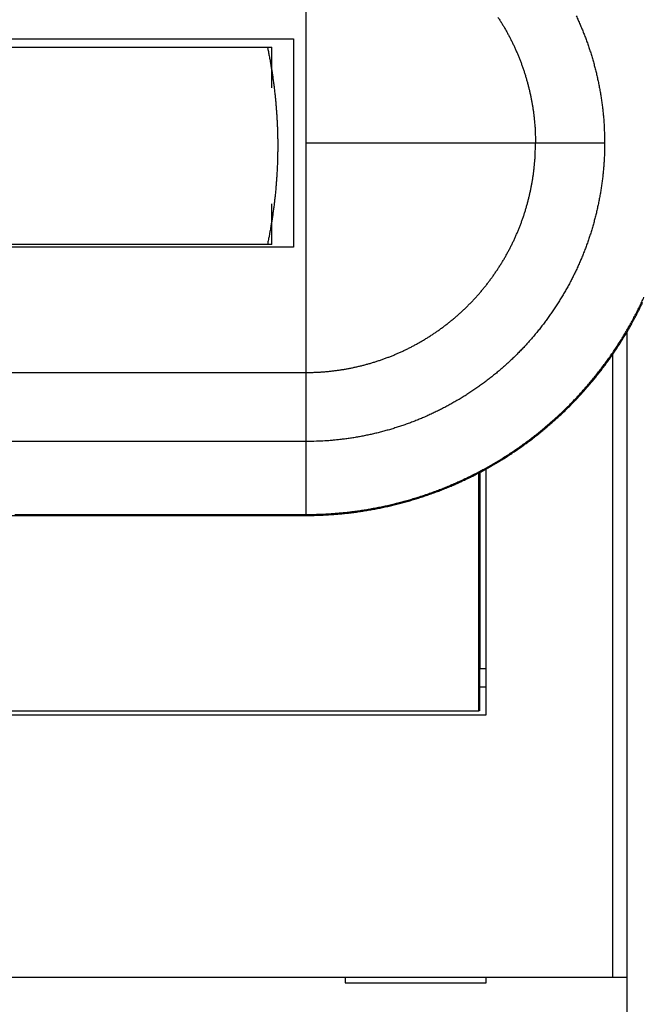
# Model space of a CAD drawing. Extents: x 101 to 841, y 0 to 711.
# Drawn here: x 629 to 651, y 153 to 188 of the extents above; entities that cross this region are included whole.
import ezdxf

# ---------------------------------------------------------------- set-up
doc = ezdxf.new("R2010")
doc.units = 0
doc.layers.add('3', color=7, linetype='CONTINUOUS')

msp = doc.modelspace()

# ---------------------------------------------------------------- linework, layer by layer
at = {"layer": '3', "color": 40, "linetype": 'CONTINUOUS'}
for p, q in [((639.52317, 183.15767), (639.52317, 191.30633)), ((596.05577, 186.85789), (639.07991, 186.8573)), ((618.5497, 186.55758), (638.15367, 186.55729)), ((638.15371, 186.5573), (638.30454, 186.55729)), ((638.30408, 185.11159), (638.30456, 186.55729)), ((647.67179, 183.1577), (639.52315, 183.1577)), ((639.52317, 175.0091), (639.52317, 183.15767)), ((638.30441, 179.5573), (638.30399, 181.00262)), ((639.07985, 179.45731), (596.05568, 179.4579)), ((638.1536, 179.5573), (618.54963, 179.5576)), ((634.21921, 179.55736), (634.21921, 179.55738)), ((638.30444, 179.55729), (638.1536, 179.5573)), ((650.91255, 176.43522), (650.9133, 153.5342)), ((650.41328, 153.53415), (650.41258, 175.65226)), ((645.65499, 162.99287), (645.65474, 171.43967)), ((645.69838, 171.46261), (645.6986, 164.49284)), ((645.91271, 171.57831), (645.913, 162.83403)), ((645.67766, 164.49284), (645.69861, 164.49284)), ((645.67767, 164.49284), (645.67774, 162.99287)), ((645.69861, 164.49284), (645.90531, 164.49285)), ((645.90531, 164.49285), (645.91294, 164.49285)), ((645.91296, 163.83403), (645.67768, 163.83403)), ((613.5423, 162.99179), (645.65502, 162.99284)), ((645.67771, 162.99284), (645.65502, 162.99284)), ((645.913, 162.83403), (613.413, 162.83298)), ((608.9133, 153.53283), (650.4133, 153.53418)), ((640.9133, 153.53387), (640.91331, 153.33387)), ((645.91331, 153.33404), (645.9133, 153.53403)), ((650.4133, 153.53418), (650.9133, 153.5342)), ((650.9133, 153.5342), (650.91356, 145.4342)), ((640.91331, 153.33387), (645.91331, 153.33404))]:
    msp.add_line(p, q, dxfattribs=at)
at = {"layer": '3', "color": 3, "linetype": 'CONTINUOUS'}
for p, q in [((650.12511, 183.15772), (647.6718, 183.15771)), ((639.52318, 172.55578), (639.52318, 175.0091)), ((639.52324, 169.96647), (639.52314, 172.55583)), ((639.52319, 169.96645), (639.5232, 169.93238))]:
    msp.add_line(p, q, dxfattribs=at)
at = {"layer": '3', "color": 40, "linetype": 'CONTINUOUS'}
for points in [[(605.12988, 169.9324, 0), (606.23934, 169.9324)], [(605.92301, 196.38307, 0), (605.28903, 196.38307)], [(618.44344, 169.9324, 0), (619.5529, 169.9324)], [(614.79851, 196.38307, 0), (614.16455, 196.38307)], [(617.33438, 196.38307, 0.00000001), (616.70041, 196.38307)], [(628.4286, 169.9324), (629.5292, 169.9324), (630.64753, 169.9324), (631.79198, 169.9324), (632.86646, 169.9324), (633.83785, 169.9324, -0.00000001), (635.08538, 169.9324, -0.00000002), (637.00688, 169.9324), (639.52324, 169.93239)], [(626.84386, 196.38307, 0.00000001), (626.20989, 196.38307)], [(629.37972, 196.38307, 0.00000001), (628.74575, 196.38307)], [(635.71936, 196.38307, 0.00000001), (635.0854, 196.38307)], [(597.68143, 196.38307, 0.00000005), (596.58347, 196.38307, 0.00000003), (595.1456, 196.38306)], [(639.07994, 186.85726), (639.07997, 186.75149, -0.00001452), (639.07998, 186.64571, -0.00001457), (639.07999, 186.53992, -0.00001452), (639.07999, 186.43412, -0.00001435), (639.07999, 186.32832, -0.00001456), (639.07998, 186.22251, -0.00001522), (639.07996, 186.11669, -0.00001436), (639.07994, 186.01087, -0.00001175), (639.07992, 185.90508, 0.00000217), (639.0799, 185.79937, 0.00003099), (639.0799, 185.69378, 0.00003091), (639.0799, 185.58823, 0.00000168), (639.07991, 185.48264, -0.000008), (639.07991, 185.37703, -0.00000059), (639.07991, 185.27141, 0.00000186), (639.07991, 185.16579, -0.00000002), (639.07991, 185.06015, -0.00000064), (639.07991, 184.9545, -0.00000016), (639.07991, 184.84884), (639.07991, 184.74317, -0.00000012), (639.07991, 184.63749, -0.00000016), (639.07991, 184.5318, -0.00000013), (639.07992, 184.42611, -0.00000012), (639.07992, 184.32041, -0.00000013), (639.07992, 184.2147, -0.00000013), (639.07992, 184.10899, -0.00000013), (639.07992, 184.00327, -0.00000013), (639.07992, 183.89754, -0.00000013), (639.07992, 183.79181, -0.00000013), (639.07992, 183.68608, -0.00000013), (639.07992, 183.58035, -0.00000013), (639.07992, 183.47461, -0.00000013), (639.07992, 183.36887, -0.00000013), (639.07992, 183.26313, -0.00000013), (639.07992, 183.15739, -0.00000013), (639.07992, 183.05165, -0.00000013), (639.07992, 182.94591, -0.00000013), (639.07992, 182.84017, -0.00000013), (639.07992, 182.73443, -0.00000013), (639.07992, 182.62869, -0.00000013), (639.07992, 182.52296, -0.00000013), (639.07992, 182.41723, -0.00000013), (639.07992, 182.31151, -0.00000013), (639.07992, 182.20579, -0.00000013), (639.07992, 182.10007, -0.00000013), (639.07992, 181.99436, -0.00000013), (639.07992, 181.88866, -0.00000013), (639.07991, 181.78296, -0.00000014), (639.07991, 181.67727, -0.00000013), (639.07991, 181.57159, -0.00000011), (639.07991, 181.46592, -0.00000014), (639.07991, 181.36025, -0.00000023), (639.07991, 181.2546, -0.00000011), (639.07991, 181.14896, 0.00000026), (639.07991, 181.04332, -0.00000022), (639.07991, 180.93771, -0.00000169), (639.0799, 180.83215, 0.00000023), (639.0799, 180.7265, 0.00000601), (639.07991, 180.62074, -0.00000154), (639.0799, 180.51536, -0.00002448), (639.07989, 180.41046, -0.00002415), (639.07986, 180.30378, 0.00000084), (639.07985, 180.19459, 0.00000851), (639.07983, 180.09207, 0.00000343), (639.07982, 179.9994, 0.00001548), (639.07982, 179.88042, 0.00002557), (639.07983, 179.69721, 0.00001244), (639.07985, 179.45731, 0.00000665)], [(638.15367, 186.55729), (638.16962, 186.48056, -0.0011458), (638.18523, 186.40377, -0.00114607), (638.20048, 186.32691, -0.00114616), (638.21537, 186.24999, -0.0011461), (638.22991, 186.173, -0.00114611), (638.24409, 186.09596, -0.00114613), (638.25791, 186.01885, -0.00114616), (638.27139, 185.94168, -0.00114617), (638.2845, 185.86445, -0.0011462), (638.29726, 185.78716, -0.00114622), (638.30965, 185.70982, -0.00114625), (638.3217, 185.63242, -0.00114627), (638.33338, 185.55497, -0.0011463), (638.34472, 185.47747, -0.00114634), (638.35569, 185.39991, -0.00114637), (638.36631, 185.3223, -0.00114641), (638.37656, 185.24464, -0.00114645), (638.38646, 185.16694, -0.0011465), (638.396, 185.08918, -0.00114653), (638.40519, 185.01138, -0.00114659), (638.41401, 184.93354, -0.00114662), (638.42248, 184.85565, -0.00114669), (638.43058, 184.77772, -0.00114672), (638.43834, 184.69974, -0.00114679), (638.44572, 184.62173, -0.00114683), (638.45276, 184.54368, -0.00114691), (638.45942, 184.46559, -0.00114695), (638.46574, 184.38746, -0.00114703), (638.47169, 184.30929, -0.00114708), (638.47728, 184.23109, -0.00114717), (638.48251, 184.15286, -0.00114721), (638.48739, 184.0746, -0.00114731), (638.49189, 183.9963, -0.00114735), (638.49605, 183.91797, -0.00114745), (638.49983, 183.83962, -0.0011475), (638.50326, 183.76123, -0.00114762), (638.50632, 183.68282, -0.00114766), (638.50903, 183.60439, -0.0011477), (638.51137, 183.52592, -0.00114782), (638.51336, 183.44744, -0.00114831), (638.51497, 183.36894, -0.00114849), (638.51623, 183.29045, -0.00114882), (638.51712, 183.21196, -0.00114828), (638.51766, 183.1335, -0.00114586), (638.51783, 183.05504, -0.00114521), (638.51764, 182.97659, -0.00114637), (638.51708, 182.89816, -0.00114701), (638.51617, 182.81976, -0.00114688), (638.51489, 182.74137, -0.00114679), (638.51326, 182.663, -0.00114668), (638.51126, 182.58465, -0.00114663), (638.5089, 182.50632, -0.00114649), (638.50618, 182.42801, -0.00114643), (638.50311, 182.34973, -0.00114631), (638.49966, 182.27148, -0.00114625), (638.49587, 182.19325, -0.00114613), (638.4917, 182.11505, -0.00114607), (638.48719, 182.03688, -0.00114596), (638.4823, 181.95873, -0.0011459), (638.47707, 181.88062, -0.0011458), (638.47147, 181.80254, -0.00114574), (638.46551, 181.72449, -0.00114564), (638.45919, 181.64648, -0.00114558), (638.45252, 181.56851, -0.00114549), (638.44548, 181.49057, -0.00114544), (638.43809, 181.41266, -0.00114536), (638.43034, 181.3348, -0.00114529), (638.42224, 181.25698, -0.00114516), (638.41377, 181.1792, -0.00114517), (638.40495, 181.10145, -0.00114526), (638.39576, 181.02376, -0.00114498), (638.38622, 180.94611, -0.00114433), (638.37633, 180.8685, -0.00114509), (638.36607, 180.79094, -0.00114707), (638.35546, 180.71342, -0.00114416), (638.3445, 180.63597, -0.00113713), (638.33318, 180.5586, -0.00114693), (638.32149, 180.4812, -0.00117012), (638.30942, 180.40374, -0.00113683), (638.29707, 180.32664, -0.00106147), (638.28444, 180.25005, -0.00117149), (638.27121, 180.1723, -0.00139638), (638.25725, 180.09279, -0.00105988), (638.24394, 180.01818, -0.00036378), (638.23173, 179.95076, -0.00149492), (638.21524, 179.86431, -0.0025723), (638.18882, 179.73133, -0.00125747), (638.1536, 179.5573, -0.00066624)], [(636.09939, 179.55735), (636.09939, 179.55735), (636.09939, 179.55735), (636.09939, 179.55734, 0.00000002), (636.09939, 179.55734), (636.09939, 179.55734), (636.09939, 179.55734), (636.09939, 179.55734), (636.09939, 179.55733), (636.09939, 179.55733), (636.09939, 179.55733), (636.09939, 179.55733), (636.09939, 179.55732, -0.00000002), (636.09939, 179.55732), (636.09939, 179.55732, -0.00000001), (636.09939, 179.55732), (636.09939, 179.55731, 0), (636.09939, 179.55731), (636.09939, 179.5573)], [(639.52324, 169.93239), (639.71203, 169.93377, 0.00355402), (639.90077, 169.93779, 0.00355642), (640.08947, 169.94457, 0.0035539), (640.27807, 169.95398, 0.00354924), (640.46653, 169.96614, 0.00354684), (640.6548, 169.98094, 0.00354545), (640.84286, 169.99847, 0.00354479), (641.03065, 170.01862, 0.00354501), (641.21814, 170.0415, 0.00354595), (641.4053, 170.06701, 0.00354785), (641.59206, 170.09523, 0.00355049), (641.77841, 170.12606, 0.00355454), (641.96429, 170.15961, 0.00355828), (642.14967, 170.19577, 0.00356258), (642.3345, 170.23462, 0.00356233), (642.51876, 170.27607, 0.0035573), (642.70239, 170.32019, 0.00355384), (642.88538, 170.36688, 0.00355101), (643.06767, 170.41623, 0.00354908), (643.24925, 170.46812, 0.00354752), (643.43006, 170.52265, 0.00354684), (643.61008, 170.5797, 0.00354684), (643.78925, 170.63936, 0.00354743), (643.96758, 170.70152, 0.00354874), (644.14497, 170.76627, 0.00355084), (644.32145, 170.83349, 0.00355426), (644.49692, 170.90329, 0.00355674), (644.67141, 170.97553, 0.00355892), (644.84482, 171.05032, 0.00355772), (645.01717, 171.12753, 0.00355291), (645.18838, 171.20724, 0.00354981), (645.35846, 171.28934, 0.00354763), (645.52733, 171.3739, 0.00354627), (645.695, 171.46082, 0.00354538), (645.86139, 171.55017, 0.00354535), (646.02651, 171.64183, 0.00354617), (646.19029, 171.73588, 0.00354747), (646.35273, 171.83222, 0.00354959), (646.51376, 171.93091, 0.00355263), (646.67338, 172.03184, 0.00355737), (646.83151, 172.13509, 0.00356014), (646.98818, 172.24056, 0.00356161), (647.14329, 172.34829, 0.00355993), (647.29688, 172.45819, 0.00355467), (647.44885, 172.57032, 0.00355129), (647.59923, 172.68456, 0.00354894), (647.74794, 172.80098, 0.00354737), (647.895, 172.91947, 0.00354619), (648.04033, 173.04008, 0.00354589), (648.18395, 173.16271, 0.00354642), (648.32578, 173.28741, 0.00354742), (648.46585, 173.41409, 0.00354916), (648.60405, 173.54279, 0.00355191), (648.74045, 173.67341, 0.00355637), (648.87492, 173.80601, 0.00355835), (649.00752, 173.94048, 0.00355835), (649.13814, 174.07688, 0.00355637), (649.26684, 174.21509, 0.00355191), (649.39352, 174.35515, 0.00354916), (649.51822, 174.49698, 0.00354742), (649.64085, 174.64061, 0.00354642), (649.76146, 174.78593, 0.00354589), (649.87995, 174.933, 0.00354619), (649.99637, 175.0817, 0.00354737), (650.11061, 175.23209, 0.00354894), (650.22273, 175.38405, 0.00355129), (650.33264, 175.53764, 0.00355467), (650.44037, 175.69275, 0.00355993), (650.54583, 175.84942, 0.00356161), (650.64909, 176.00755, 0.00356014), (650.75002, 176.16717, 0.00355737), (650.84871, 176.3282, 0.00355263), (650.94505, 176.49064, 0.00354959), (651.0391, 176.65442, 0.00354747), (651.13076, 176.81954, 0.00354617), (651.22011, 176.98593, 0.00354535), (651.30702, 177.15361, 0.00354538), (651.39159, 177.32247, 0.00354627), (651.47369, 177.49255, 0.00354763)]]:
    msp.add_lwpolyline(points, format="xyb", dxfattribs=at)
at = {"layer": '3', "color": 3, "linetype": 'CONTINUOUS'}
for points in [[(620.77432, 172.55578, 0), (619.83687, 172.55577)], [(604.81341, 169.96647, 0), (605.55192, 169.96647)], [(607.02893, 169.96647, 0), (607.76744, 169.96647, 0), (608.50594, 169.96647)], [(612.19847, 169.96647, 0), (612.93698, 169.96647)], [(607.0295, 196.34899, 0), (607.76799, 196.34899)], [(615.1525, 169.96647, 0), (615.89101, 169.96647)], [(617.36802, 169.96647, 0), (618.10653, 169.96647)], [(621.06055, 169.96647, 0), (621.79906, 169.96647)], [(626.2301, 169.96647, 0), (626.96859, 169.96647)], [(613.67594, 196.34899, 0), (614.41443, 196.34899)], [(627.70712, 169.96647, 0), (628.44572, 169.96647)], [(601.85939, 169.96647, -0.00000001), (602.59789, 169.96647)], [(628.26317, 175.00908, -0.00000002), (629.52316, 175.00908, -0.00000003), (630.81258, 175.00908), (632.02316, 175.00908), (633.11759, 175.00908, -0.00000003), (634.52315, 175.00908, -0.00000005), (636.68804, 175.00908, -0.00000002), (639.52314, 175.00907)], [(606.82919, 193.75963, -0.00000002), (605.77508, 193.75963, -0.00000004), (604.1515, 193.75963, -0.00000002), (602.02529, 193.75963)], [(593.27319, 175.00908, -0.00000001), (594.52319, 175.00908)], [(597.02319, 175.00908, -0.00000001), (598.27319, 175.00908)], [(620.77423, 193.75962, -0.00000001), (619.83677, 193.75962)], [(603.27318, 175.00909, -0.00000002), (604.52318, 175.00909)], [(607.02318, 175.00909, -0.00000002), (608.27318, 175.00909)], [(618.89933, 193.75962, -0.00000001), (617.96192, 193.75962)], [(610.77318, 175.00909, -0.00000002), (612.02318, 175.00909)], [(614.52317, 175.00909, -0.00000002), (615.77318, 175.00909)], [(617.02444, 193.75962, -0.00000001), (616.08687, 193.75962)], [(617.02317, 175.00909, -0.00000002), (618.27313, 175.00909)], [(639.52314, 172.55583), (638.5857, 172.55582, -0.00000004), (637.64826, 172.55582, -0.00000004), (636.71082, 172.55582, -0.00000004), (635.77338, 172.55581, -0.00000004), (634.83594, 172.55581, -0.00000003), (633.8985, 172.55581, -0.00000003), (632.96106, 172.5558, -0.00000003), (632.02362, 172.5558, -0.00000003), (631.08618, 172.5558, -0.00000002), (630.14874, 172.5558, -0.00000002), (629.2113, 172.5558, -0.00000002), (628.27386, 172.55579, -0.00000002), (627.33642, 172.55579, -0.00000002), (626.39897, 172.55579, -0.00000001), (625.46153, 172.55579)], [(615.14955, 193.75962, -0.00000001), (614.21258, 193.75962, -0.00000001), (613.27465, 193.75962)], [(619.52317, 175.00909, -0.00000002), (620.77333, 175.00909)], [(614.21271, 172.55576, 0.00000001), (613.27479, 172.55576, 0.00000002), (612.33545, 172.55576, 0.00000002), (611.39991, 172.55576, 0.00000002), (610.46996, 172.55575, 0.00000002), (609.52502, 172.55575, 0.00000003), (608.55802, 172.55575, 0.00000002), (607.65014, 172.55575)], [(623.27252, 175.00909, -0.00000002), (624.52317, 175.00909)], [(633.61528, 196.34899, -0.00000001), (634.37707, 196.34899)], [(610.4698, 193.75963, -0.00000002), (609.52487, 193.75963, -0.00000002), (608.55785, 193.75963, -0.00000002), (607.64997, 193.75963)], [(606.82936, 172.55574, 0.00000004), (605.77526, 172.55574, 0.00000008), (604.15169, 172.55573, 0.00000004), (602.02549, 172.55573)], [(636.56926, 196.34899, -0.00000002), (637.84827, 196.34899)], [(600.38237, 169.96647, 0.00000002), (601.12088, 169.96647)], [(595.95208, 196.34899, -0.00000004), (596.69059, 196.34899, -0.00000005), (597.42909, 196.34899, -0.00000004), (598.16758, 196.34899)], [(598.90536, 169.96647, -0.00000007), (599.64387, 169.96647)], [(595.95135, 169.96647, 0.00000028), (596.68984, 169.96647, 0.00000037), (597.42835, 169.96647, 0.00000029), (598.16686, 169.96647)], [(646.33324, 187.631, -0.00387243), (646.40275, 187.52341, -0.00387312), (646.47055, 187.41474, -0.00387502), (646.53667, 187.30505, -0.00387849), (646.60103, 187.19433, -0.00388291), (646.66367, 187.08266, -0.0038891), (646.72452, 186.97002, -0.00389606), (646.78361, 186.85649, -0.00390514), (646.84086, 186.74205, -0.0039144), (646.89633, 186.62676, -0.00392548), (646.94991, 186.51063, -0.00393803), (647.00167, 186.39372, -0.00395488), (647.0515, 186.27603, -0.00396444), (647.09949, 186.15756, -0.00396448), (647.14556, 186.0383, -0.00395485), (647.18979, 185.91829, -0.00393783), (647.23208, 185.79756, -0.00392548), (647.27252, 185.67615, -0.00391495), (647.31102, 185.55408, -0.00390491), (647.34764, 185.43141, -0.00389385), (647.38231, 185.30816, -0.00388961), (647.41508, 185.18436, -0.00389029), (647.44589, 185.06003, -0.00387627), (647.4748, 184.93526, -0.00384924), (647.50172, 184.81009, -0.00388055), (647.52673, 184.6844, -0.00395855), (647.54975, 184.55813, -0.0038468), (647.57083, 184.43205, -0.00359294), (647.58988, 184.30643, -0.00396946), (647.60703, 184.1785, -0.00474169), (647.6222, 184.04732, -0.0036016), (647.63528, 183.92401, -0.00122615), (647.64614, 183.8124, -0.00509888), (647.65553, 183.66887, -0.00882591), (647.66411, 183.44761, -0.00432319), (647.6718, 183.15773, -0.00228847)], [(649.11618, 187.67121, -0.00392548), (649.18589, 187.52012, -0.00393803), (649.25323, 187.36801, -0.00395488), (649.31807, 187.21487, -0.00396444), (649.3805, 187.06075, -0.00396447), (649.44045, 186.90557, -0.00395484), (649.49799, 186.74944, -0.00393781), (649.55302, 186.59235, -0.00392544), (649.60563, 186.4344, -0.0039149), (649.65572, 186.27557, -0.00390486), (649.70337, 186.11597, -0.00389379), (649.74847, 185.95561, -0.00388953), (649.79112, 185.79454, -0.00389019), (649.8312, 185.63277, -0.00387616), (649.86881, 185.47044, -0.00384912), (649.90384, 185.30759, -0.00388042), (649.93638, 185.14405, -0.00395839), (649.96633, 184.97977, -0.00384663), (649.99376, 184.81573, -0.00359277), (650.01855, 184.65228, -0.00396925), (650.04086, 184.48583, -0.00474141), (650.0606, 184.31516, -0.00360138), (650.07762, 184.15472, -0.00122609), (650.09175, 184.00952, -0.00509852), (650.10397, 183.82276, -0.00882521), (650.11513, 183.53488, -0.00432283), (650.12515, 183.15773, -0.00228827)], [(650.12515, 183.15773), (650.12378, 182.99142, -0.00394567), (650.11984, 182.82514, -0.00395048), (650.11319, 182.65887, -0.00394256), (650.10397, 182.49268, -0.00392525), (650.09208, 182.32661, -0.00391361), (650.07762, 182.16071, -0.00390422), (650.06051, 181.99503, -0.00389625), (650.04086, 181.8296, -0.00388851), (650.01857, 181.66447, -0.00388282), (649.99376, 181.49969, -0.00387803), (649.96632, 181.33532, -0.00387488), (649.93638, 181.17137, -0.00387282), (649.90384, 181.00791, -0.00387221), (649.86881, 180.84498, -0.00387292), (649.8312, 180.68263, -0.00387484), (649.79112, 180.52088, -0.00387833), (649.74847, 180.35981, -0.00388277), (649.70337, 180.19944, -0.00388897), (649.65572, 180.03984, -0.00389596), (649.60563, 179.88102, -0.00390506), (649.55302, 179.72306, -0.00391433), (649.49799, 179.56598, -0.00392543), (649.44045, 179.40984, -0.003938), (649.3805, 179.25467, -0.00395487), (649.31807, 179.10054, -0.00396443), (649.25323, 178.94741, -0.00396444), (649.1859, 178.7953, -0.00395489), (649.11618, 178.64421, -0.00393804), (649.04402, 178.49422, -0.00392548), (648.96953, 178.34532, -0.0039144), (648.89264, 178.1976, -0.00390514), (648.81348, 178.05105, -0.00389607), (648.73197, 177.90576, -0.0038891), (648.64823, 177.76171, -0.00388291), (648.56221, 177.619, -0.00387849), (648.474, 177.4776, -0.00387502), (648.38356, 177.33762, -0.00387312), (648.29099, 177.19903, -0.00387243), (648.19623, 177.06193, -0.00387306), (648.0994, 176.9263, -0.00387513), (648.00042, 176.79224, -0.00387831), (647.89943, 176.65972, -0.00388318), (647.79635, 176.52885, -0.00388882), (647.69129, 176.3996, -0.00389632), (647.5842, 176.27207, -0.00390463), (647.47518, 176.14623, -0.00391514), (647.36418, 176.0222, -0.00392543), (647.25131, 175.89994, -0.00393806), (647.13652, 175.77956, -0.00395189), (647.01989, 175.66101, -0.00396709), (646.90134, 175.54438, -0.00396709), (646.78096, 175.42958, -0.00395189), (646.6587, 175.31671, -0.00393806), (646.53466, 175.20571, -0.00392543), (646.40883, 175.0967, -0.00391514), (646.2813, 174.98961, -0.00390463), (646.15205, 174.88455, -0.00389632), (646.02117, 174.78147, -0.00388882), (645.88866, 174.68047, -0.00388317), (645.7546, 174.5815, -0.00387831), (645.61897, 174.48466, -0.00387513), (645.48187, 174.3899, -0.00387306), (645.34328, 174.29733, -0.00387243), (645.2033, 174.20689, -0.00387312), (645.0619, 174.11868, -0.00387502), (644.91919, 174.03266, -0.00387849), (644.77514, 173.94892, -0.00388291), (644.62985, 173.86741, -0.0038891), (644.4833, 173.78825, -0.00389607), (644.33558, 173.71136, -0.00390514), (644.18668, 173.63687, -0.0039144), (644.03669, 173.56471, -0.00392548), (643.8856, 173.49499, -0.00393803), (643.73349, 173.42766, -0.00395487), (643.58036, 173.36282, -0.00396445), (643.42623, 173.30038, -0.00396451), (643.27106, 173.24044, -0.00395493), (643.11493, 173.1829, -0.00393797), (642.95784, 173.12787, -0.00392567), (642.79988, 173.07525, -0.00391519), (642.64106, 173.02517, -0.0039052), (642.48146, 172.97752, -0.00389419), (642.32109, 172.93242, -0.00388998), (642.16002, 172.88977, -0.00389071), (641.99825, 172.84969, -0.00387673), (641.83592, 172.81208, -0.00384973), (641.67307, 172.77705, -0.00388108), (641.50953, 172.74451, -0.00395913), (641.34524, 172.71457, -0.00384738), (641.1812, 172.68715, -0.0035935), (641.01775, 172.66236, -0.00397013), (640.8513, 172.64005, -0.00474255), (640.68062, 172.62032, -0.00360223), (640.52018, 172.6033, -0.00122628), (640.37497, 172.58918, -0.00509986), (640.18821, 172.57696, -0.00882766), (639.90032, 172.56582, -0.00432398), (639.52314, 172.55583, -0.00228885)], [(639.52314, 175.00907), (639.65097, 175.01012, 0.003946), (639.77878, 175.01315, 0.00395083), (639.90657, 175.01825, 0.00394292), (640.03431, 175.02534, 0.0039256), (640.16195, 175.03448, 0.00391394), (640.28946, 175.04559, 0.00390455), (640.41681, 175.05874, 0.00389657), (640.54396, 175.07384, 0.00388882), (640.67087, 175.09097, 0.00388311), (640.79752, 175.11004, 0.00387831), (640.92386, 175.13113, 0.00387516), (641.04988, 175.15414, 0.00387308), (641.17551, 175.17915, 0.00387245), (641.30074, 175.20607, 0.00387315), (641.42552, 175.23498, 0.00387505), (641.54984, 175.26579, 0.00387852), (641.67364, 175.29857, 0.00388294), (641.7969, 175.33323, 0.00388913), (641.91957, 175.36985, 0.0038961), (642.04164, 175.40835, 0.00390517), (642.16304, 175.44879, 0.00391443), (642.28378, 175.49109, 0.0039255), (642.40378, 175.53531, 0.00393805), (642.52305, 175.58138, 0.0039549), (642.64151, 175.62937, 0.00396444), (642.75921, 175.67921, 0.00396444), (642.87612, 175.73096, 0.00395489), (642.99225, 175.78454, 0.00393804), (643.10753, 175.84001, 0.00392548), (643.22197, 175.89726, 0.0039144), (643.33551, 175.95636, 0.00390514), (643.44814, 176.0172, 0.00389607), (643.55982, 176.07985, 0.0038891), (643.67053, 176.14421, 0.00388291), (643.78022, 176.21033, 0.00387849), (643.8889, 176.27812, 0.00387502), (643.99649, 176.34764, 0.00387312), (644.10301, 176.41879, 0.00387243), (644.20838, 176.49162, 0.00387306), (644.31262, 176.56605, 0.00387513), (644.41566, 176.64211, 0.00387831), (644.51752, 176.71974, 0.00388317), (644.6181, 176.79897, 0.00388882), (644.71745, 176.87972, 0.00389632), (644.81546, 176.96203, 0.00390463), (644.91218, 177.04582, 0.00391514), (645.00751, 177.13113, 0.00392543), (645.10149, 177.21788, 0.00393806), (645.19401, 177.30611, 0.00395189), (645.28512, 177.39576, 0.00396709), (645.37477, 177.48687, 0.00396709), (645.463, 177.57939, 0.00395189), (645.54975, 177.67337, 0.00393806), (645.63506, 177.7687, 0.00392543), (645.71885, 177.86542, 0.00391514), (645.80116, 177.96343, 0.00390463), (645.88191, 178.06278, 0.00389632), (645.96114, 178.16337, 0.00388882), (646.03876, 178.26522, 0.00388317), (646.11483, 178.36826, 0.00387831), (646.18926, 178.4725, 0.00387513), (646.26209, 178.57788, 0.00387306), (646.33324, 178.6844, 0.00387243), (646.40276, 178.79199, 0.00387312), (646.47055, 178.90066, 0.00387502), (646.53667, 179.01035, 0.00387849), (646.60103, 179.12107, 0.00388291), (646.66367, 179.23274, 0.0038891), (646.72452, 179.34538, 0.00389606), (646.78361, 179.45891, 0.00390514), (646.84087, 179.57335, 0.0039144), (646.89633, 179.68863, 0.00392548), (646.94991, 179.80476, 0.00393803), (647.00167, 179.92167, 0.00395487), (647.0515, 180.03937, 0.00396444), (647.09949, 180.15784, 0.00396449), (647.14556, 180.2771, 0.00395488), (647.18979, 180.3971, 0.00393787), (647.23208, 180.51784, 0.00392552), (647.27252, 180.63925, 0.003915), (647.31102, 180.76132, 0.00390497), (647.34764, 180.88399, 0.00389392), (647.38231, 181.00724, 0.00388968), (647.41509, 181.13104, 0.00389036), (647.44589, 181.25538, 0.00387634), (647.4748, 181.38014, 0.00384931), (647.50172, 181.50531, 0.00388061), (647.52674, 181.63101, 0.0039586), (647.54975, 181.75728, 0.00384684), (647.57083, 181.88336, 0.00359297), (647.58988, 182.00899, 0.00396948), (647.60703, 182.13692, 0.0047417), (647.6222, 182.2681, 0.00360159), (647.63528, 182.39142, 0.00122613), (647.64614, 182.50303, 0.00509883), (647.65553, 182.64657, 0.00882572), (647.66411, 182.86784, 0.00432304), (647.6718, 183.15773, 0.00228837)], [(629.5144, 179.55744), (629.51417, 179.55744, -0.00007947), (629.51395, 179.55743, -0.00007954), (629.51372, 179.55743, -0.00007958), (629.5135, 179.55743, -0.00007956), (629.51327, 179.55743, -0.00007957), (629.51304, 179.55742, -0.00007958), (629.51282, 179.55742, -0.00007959), (629.51259, 179.55742, -0.00007959), (629.51237, 179.55741, -0.00007961), (629.51214, 179.55741, -0.00007963), (629.51192, 179.55741, -0.00007962), (629.51169, 179.55741, -0.00007959), (629.51147, 179.55741, -0.00007966), (629.51124, 179.5574, -0.0000798), (629.51102, 179.5574, -0.00007962), (629.51079, 179.5574, -0.00007914), (629.51057, 179.5574, -0.00007983), (629.51034, 179.55739, -0.00008145), (629.51012, 179.55739, -0.00007916), (629.5099, 179.55739, -0.00007393), (629.50967, 179.55739, -0.00008159), (629.50945, 179.55739, -0.00009722), (629.50922, 179.55739, -0.00007386), (629.509, 179.55738, -0.00002545), (629.5088, 179.55738, -0.00010411), (629.50855, 179.55738, -0.00017917), (629.50816, 179.55738, -0.0000877), (629.50766, 179.55738, -0.00004651)], [(631.29887, 179.55738), (631.29887, 179.55738), (631.29887, 179.55738, -0.00000002), (631.29887, 179.55738, 0), (631.29887, 179.55739, -0.00000002), (631.29887, 179.55739, -0.00000003), (631.29887, 179.55739), (631.29887, 179.55739, 0.00000001), (631.29887, 179.55739), (631.29887, 179.55739, 0.00000002), (631.29887, 179.5574), (631.29887, 179.5574), (631.29887, 179.5574), (631.29887, 179.5574), (631.29887, 179.5574, 0.00000002), (631.29887, 179.55741), (631.29887, 179.55741), (631.29887, 179.55741, 0.00000002), (631.29887, 179.55742)], [(632.25455, 179.55738), (632.25455, 179.55738), (632.25455, 179.55738, -0.00000003), (632.25455, 179.55738, -0.00000002), (632.25455, 179.55738), (632.25455, 179.55738), (632.25455, 179.55739), (632.25455, 179.55739, 0.00000002), (632.25455, 179.55739), (632.25455, 179.55739, 0.00000001), (632.25455, 179.55739, -0.00000002), (632.25455, 179.55739, -0.00000002), (632.25455, 179.55739), (632.25455, 179.55739), (632.25456, 179.5574, -0.00000001), (632.25456, 179.5574, -0.00000003), (632.25456, 179.5574), (632.25456, 179.5574), (632.25456, 179.5574)], [(633.18528, 179.55738), (633.18528, 179.55738, -0.00000004), (633.18528, 179.55738, -0.00000005), (633.18528, 179.55738, -0.00000003), (633.18528, 179.55738, 0.00000002), (633.18528, 179.55738, -0.00000002), (633.18528, 179.55738, -0.00000004), (633.18528, 179.55738, -0.00000003), (633.18528, 179.55738, -0.00000005), (633.18528, 179.55738, 0.00000004), (633.18528, 179.55738), (633.18528, 179.55738), (633.18528, 179.55739), (633.18528, 179.55739, -0.00000003), (633.18528, 179.55739, -0.00000003), (633.18528, 179.55739, 0.00000005), (633.18528, 179.55739, -0.00000002), (633.18528, 179.55739), (633.18528, 179.55739, 0.00000002)], [(639.52324, 169.96647), (639.71155, 169.96784, 0.00355408), (639.8998, 169.97186, 0.00355648), (640.08801, 169.97861, 0.00355396), (640.27612, 169.988, 0.00354929), (640.4641, 170.00013, 0.00354688), (640.65189, 170.01489, 0.00354549), (640.83946, 170.03237, 0.00354482), (641.02677, 170.05247, 0.00354504), (641.21378, 170.0753, 0.00354597), (641.40045, 170.10073, 0.00354787), (641.58673, 170.12889, 0.0035505), (641.7726, 170.15964, 0.00355455), (641.95799, 170.1931, 0.00355828), (642.1429, 170.22916, 0.00356258), (642.32725, 170.26792, 0.00356233), (642.51104, 170.30926, 0.0035573), (642.6942, 170.35327, 0.00355384), (642.87672, 170.39984, 0.00355101), (643.05854, 170.44906, 0.00354908), (643.23965, 170.50082, 0.00354752), (643.41999, 170.5552, 0.00354684), (643.59955, 170.61211, 0.00354684), (643.77826, 170.67161, 0.00354743), (643.95612, 170.73361, 0.00354874), (644.13306, 170.79819, 0.00355084), (644.30908, 170.86525, 0.00355426), (644.48411, 170.93486, 0.00355674), (644.65814, 171.00692, 0.00355892), (644.83111, 171.08151, 0.00355772), (645.00301, 171.15852, 0.00355291), (645.17378, 171.23803, 0.00354981), (645.34342, 171.31992, 0.00354763), (645.51186, 171.40427, 0.00354627), (645.67909, 171.49096, 0.00354538), (645.84506, 171.58007, 0.00354535), (646.00976, 171.6715, 0.00354617), (646.17311, 171.76531, 0.00354747), (646.33514, 171.8614, 0.00354959), (646.49574, 171.95983, 0.00355263), (646.65496, 172.06051, 0.00355737), (646.81268, 172.16349, 0.00356014), (646.96895, 172.26868, 0.00356161), (647.12366, 172.37614, 0.00355993), (647.27685, 172.48576, 0.00355467), (647.42842, 172.5976, 0.00355129), (647.57842, 172.71155, 0.00354894), (647.72674, 172.82767, 0.00354737), (647.87343, 172.94585, 0.00354619), (648.01838, 173.06615, 0.00354589), (648.16164, 173.18846, 0.00354642), (648.3031, 173.31284, 0.00354742), (648.4428, 173.43919, 0.00354916), (648.58066, 173.56756, 0.00355191), (648.7167, 173.69785, 0.00355637), (648.85082, 173.83011, 0.00355835), (648.98308, 173.96423, 0.00355835), (649.11337, 174.10027, 0.00355637), (649.24174, 174.23813, 0.00355191), (649.36809, 174.37783, 0.00354916), (649.49247, 174.51929, 0.00354742), (649.61478, 174.66255, 0.00354642), (649.73508, 174.8075, 0.00354589), (649.85326, 174.95419, 0.00354619), (649.96938, 175.10251, 0.00354737), (650.08333, 175.25251, 0.00354894), (650.19517, 175.40408, 0.00355129), (650.30478, 175.55727, 0.00355467), (650.41224, 175.71198, 0.00355993), (650.51743, 175.86825, 0.00356161), (650.62042, 176.02597, 0.00356014), (650.72109, 176.18519, 0.00355737), (650.81953, 176.34579, 0.00355263), (650.91562, 176.50782, 0.00354959), (651.00943, 176.67117, 0.00354747), (651.10085, 176.83587, 0.00354617), (651.18997, 177.00184, 0.00354535), (651.27666, 177.16908, 0.00354538), (651.36101, 177.33751, 0.00354627), (651.4429, 177.50715, 0.00354763), (651.5224, 177.67792, 0.00354981)]]:
    msp.add_lwpolyline(points, format="xyb", dxfattribs=at)
at = {"layer": '3', "color": 40, "linetype": 'CONTINUOUS'}
msp.add_lwpolyline([(637.54408, 179.55733), (637.54408, 179.55733), (637.54409, 179.55733), (637.54409, 179.55733), (637.54409, 179.55733), (637.54409, 179.55733), (637.54409, 179.55732), (637.54409, 179.55732), (637.54409, 179.55732), (637.54409, 179.55732), (637.5441, 179.55732), (637.5441, 179.55732), (637.5441, 179.55732), (637.5441, 179.55731), (637.5441, 179.55731), (637.5441, 179.55731), (637.5441, 179.55731), (637.54411, 179.55731), (637.54411, 179.5573)], dxfattribs=at)
at = {"layer": '3', "color": 3, "linetype": 'CONTINUOUS'}
msp.add_lwpolyline([(629.18413, 169.96647), (629.92226, 169.96647), (630.66115, 169.96647), (631.40115, 169.96647), (632.13816, 169.96647), (632.87077, 169.96647), (633.61518, 169.96647), (634.37698, 169.96647), (635.09219, 169.96647), (635.73879, 169.96647), (636.56921, 169.96647), (637.84824, 169.96647), (639.52324, 169.96647)], dxfattribs=at)

doc.saveas('drawing.dxf')
